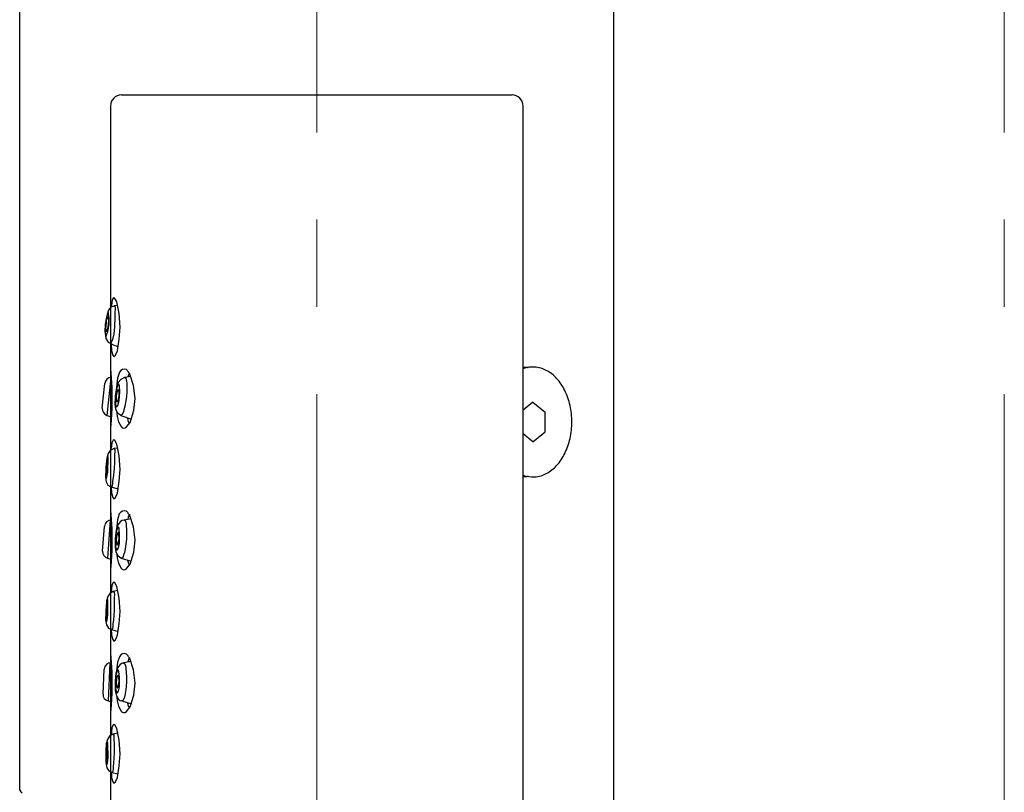
# Model space of a CAD drawing. Units: millimetres. Extents: x 190 to 2590, y 3374 to 6818.
# Drawn here: x 1943 to 2014, y 4695 to 4751 of the extents above; entities that cross this region are included whole.
import ezdxf

# ---------------------------------------------------------------- set-up
doc = ezdxf.new("R2010")
doc.units = ezdxf.units.MM
doc.linetypes.add('CENTER', pattern=[50.8, 31.75, -6.35, 6.35, -6.35])
doc.layers.add('中心線', color=2, linetype='CENTER', lineweight=5)
doc.layers.add('繪圖線', color=7, linetype='Continuous')

msp = doc.modelspace()

# ---------------------------------------------------------------- linework, layer by layer
at = {"layer": '中心線'}
for p, q in [((1964.244, 4133.592), (1964.244, 5746.159)), ((2014.244, 4133.592), (2014.244, 5077.12))]:
    msp.add_line(p, q, dxfattribs=at)
at = {"layer": '繪圖線', "color": 7, "linetype": 'Continuous'}
for p, q in [((1985.844, 4677.12), (1985.844, 4987.12)), ((1942.644, 4695.32), (1942.644, 4756.87)), ((1950.044, 4745.92), (1978.444, 4745.92)), ((1949.244, 4745.121), (1949.244, 4553.32)), ((1979.244, 4553.32), (1979.244, 4745.12)), ((1949.378, 4731.002), (1949.311, 4730.602)), ((1949.456, 4731.159), (1949.378, 4731.002)), ((1949.507, 4731.163), (1949.456, 4731.159)), ((1949.567, 4731.114), (1949.507, 4731.163)), ((1949.712, 4730.857), (1949.567, 4731.114)), ((1949.87, 4730.007), (1949.712, 4730.857)), ((1948.999, 4729.943), (1948.937, 4729.457)), ((1949.086, 4730.118), (1948.946, 4729.749)), ((1949.107, 4730.266), (1948.999, 4729.943)), ((1949.151, 4729.729), (1949.086, 4730.118)), ((1949.277, 4730.472), (1949.107, 4730.266)), ((1949.244, 4730.445), (1949.243, 4730.435)), ((1949.512, 4730.557), (1949.277, 4730.472)), ((1949.311, 4730.602), (1949.309, 4730.583)), ((1949.775, 4730.6), (1949.514, 4730.566)), ((1949.514, 4730.566), (1949.586, 4730.505)), ((1949.567, 4730.152), (1949.559, 4729.741)), ((1949.579, 4730.298), (1949.567, 4730.152)), ((1949.586, 4730.505), (1949.579, 4730.298)), ((1949.95, 4729.02), (1949.87, 4730.007)), ((1948.859, 4729.234), (1948.845, 4728.712)), ((1948.946, 4729.749), (1948.859, 4729.234)), ((1948.924, 4729.305), (1948.903, 4729.131)), ((1948.905, 4728.91), (1948.913, 4729.229)), ((1948.913, 4729.229), (1948.967, 4729.543)), ((1948.937, 4729.457), (1948.924, 4729.305)), ((1948.967, 4729.543), (1949.051, 4729.768)), ((1949.083, 4729.212), (1949.03, 4728.898)), ((1949.05, 4728.692), (1949.138, 4729.207)), ((1949.051, 4729.768), (1949.091, 4729.531)), ((1949.091, 4729.531), (1949.083, 4729.212)), ((1949.138, 4729.207), (1949.151, 4729.729)), ((1949.559, 4729.741), (1949.541, 4729.046)), ((1948.845, 4728.712), (1948.911, 4728.322)), ((1948.903, 4729.131), (1948.858, 4728.568)), ((1948.858, 4728.568), (1948.913, 4728.192)), ((1948.945, 4728.673), (1948.905, 4728.91)), ((1948.911, 4728.322), (1949.05, 4728.692)), ((1949.03, 4728.898), (1948.945, 4728.673)), ((1949.489, 4728.544), (1949.392, 4728.129)), ((1949.541, 4729.046), (1949.489, 4728.544)), ((1949.887, 4728.15), (1949.95, 4729.02)), ((1948.913, 4728.192), (1949.077, 4727.928)), ((1949.077, 4727.928), (1949.358, 4727.777)), ((1949.244, 4727.831), (1949.244, 4725.993)), ((1949.245, 4727.801), (1949.812, 4727.61)), ((1949.248, 4727.8), (1949.245, 4727.801)), ((1949.392, 4728.129), (1949.248, 4727.8)), ((1949.29, 4727.796), (1949.293, 4727.755)), ((1949.293, 4727.755), (1949.295, 4727.714)), ((1949.745, 4727.293), (1949.887, 4728.15)), ((1949.295, 4727.714), (1949.298, 4727.673)), ((1949.298, 4727.673), (1949.301, 4727.632)), ((1949.301, 4727.632), (1949.304, 4727.592)), ((1949.304, 4727.592), (1949.306, 4727.551)), ((1949.306, 4727.551), (1949.309, 4727.51)), ((1949.309, 4727.51), (1949.312, 4727.469)), ((1949.312, 4727.469), (1949.314, 4727.428)), ((1949.314, 4727.428), (1949.317, 4727.388)), ((1949.317, 4727.388), (1949.32, 4727.347)), ((1949.32, 4727.347), (1949.323, 4727.306)), ((1949.323, 4727.306), (1949.405, 4726.982)), ((1949.602, 4726.975), (1949.745, 4727.293)), ((1949.405, 4726.982), (1949.494, 4726.876)), ((1949.494, 4726.876), (1949.602, 4726.975)), ((1949.246, 4725.993), (1949.337, 4724.641)), ((1949.89, 4725.732), (1949.751, 4725.315)), ((1949.991, 4725.862), (1949.89, 4725.732)), ((1950.112, 4725.939), (1949.991, 4725.862)), ((1950.255, 4725.962), (1950.112, 4725.939)), ((1950.418, 4725.93), (1950.255, 4725.962)), ((1950.438, 4725.903), (1950.418, 4725.93)), ((1950.458, 4725.876), (1950.438, 4725.903)), ((1950.479, 4725.849), (1950.458, 4725.876)), ((1950.499, 4725.821), (1950.479, 4725.849)), ((1950.52, 4725.794), (1950.499, 4725.821)), ((1950.614, 4725.668), (1950.509, 4725.391)), ((1950.54, 4725.767), (1950.52, 4725.794)), ((1950.56, 4725.74), (1950.54, 4725.767)), ((1950.581, 4725.713), (1950.56, 4725.74)), ((1950.601, 4725.686), (1950.581, 4725.713)), ((1950.622, 4725.658), (1950.601, 4725.686)), ((1950.642, 4725.631), (1950.622, 4725.658)), ((1950.662, 4725.604), (1950.642, 4725.631)), ((1950.917, 4724.777), (1950.662, 4725.604)), ((1979.244, 4726.12), (1979.244, 4726.12)), ((1979.244, 4726.12), (1979.245, 4726.12)), ((1979.245, 4726.12), (1979.246, 4726.12)), ((1979.246, 4726.12), (1979.247, 4726.12)), ((1979.247, 4726.12), (1979.247, 4726.12)), ((1979.247, 4726.12), (1979.248, 4726.12)), ((1979.248, 4726.12), (1979.249, 4726.12)), ((1979.249, 4726.12), (1979.25, 4726.12)), ((1979.25, 4726.12), (1979.251, 4726.12)), ((1979.251, 4726.12), (1979.251, 4726.12)), ((1979.251, 4726.12), (1979.252, 4726.12)), ((1979.252, 4726.12), (1979.253, 4726.12)), ((1979.253, 4726.12), (1979.283, 4726.12)), ((1979.283, 4726.12), (1979.313, 4726.119)), ((1979.313, 4726.119), (1979.343, 4726.118)), ((1979.343, 4726.118), (1979.373, 4726.117)), ((1979.373, 4726.117), (1979.403, 4726.115)), ((1979.403, 4726.115), (1979.432, 4726.112)), ((1979.432, 4726.112), (1979.462, 4726.11)), ((1979.462, 4726.11), (1979.492, 4726.106)), ((1979.492, 4726.106), (1979.521, 4726.103)), ((1979.521, 4726.103), (1979.55, 4726.098)), ((1979.55, 4726.098), (1979.58, 4726.094)), ((1979.58, 4726.094), (1979.609, 4726.089)), ((1948.65, 4723.123), (1948.837, 4724.918)), ((1949.273, 4725.362), (1948.985, 4722.598)), ((1949.751, 4725.315), (1949.685, 4724.652)), ((1949.813, 4724.983), (1949.688, 4724.645)), ((1950.005, 4725.221), (1949.813, 4724.983)), ((1950.271, 4725.358), (1950.005, 4725.221)), ((1950.737, 4725.42), (1950.28, 4725.362)), ((1950.28, 4725.362), (1950.373, 4725.298)), ((1950.373, 4725.298), (1950.413, 4725.073)), ((1950.413, 4725.073), (1950.425, 4724.958)), ((1950.425, 4724.958), (1950.432, 4724.69)), ((1949.337, 4724.641), (1949.346, 4723.091)), ((1949.629, 4724.237), (1949.599, 4724.02)), ((1949.688, 4724.645), (1949.605, 4724.131)), ((1949.673, 4724.481), (1949.629, 4724.237)), ((1949.735, 4724.359), (1949.664, 4724.02)), ((1949.713, 4724.655), (1949.673, 4724.481)), ((1949.685, 4724.652), (1949.679, 4724.555)), ((1949.829, 4724.863), (1949.713, 4724.655)), ((1949.815, 4724.491), (1949.735, 4724.359)), ((1949.867, 4724.361), (1949.815, 4724.491)), ((1949.869, 4724.85), (1949.829, 4724.863)), ((1949.867, 4724.02), (1949.867, 4724.361)), ((1949.898, 4724.758), (1949.869, 4724.85)), ((1949.884, 4723.677), (1949.919, 4724.316)), ((1949.919, 4724.316), (1949.898, 4724.758)), ((1950.423, 4724.315), (1950.4, 4723.98)), ((1950.432, 4724.69), (1950.423, 4724.315)), ((1951.041, 4723.82), (1950.917, 4724.777)), ((1949.583, 4723.919), (1949.561, 4723.407)), ((1949.579, 4723.706), (1949.577, 4723.677)), ((1949.577, 4723.677), (1949.609, 4723.321)), ((1949.581, 4723.734), (1949.579, 4723.706)), ((1949.583, 4723.763), (1949.581, 4723.734)), ((1949.591, 4724.02), (1949.583, 4723.919)), ((1949.584, 4723.791), (1949.583, 4723.763)), ((1949.586, 4723.82), (1949.584, 4723.791)), ((1949.588, 4723.849), (1949.586, 4723.82)), ((1949.59, 4723.877), (1949.588, 4723.849)), ((1949.592, 4723.906), (1949.59, 4723.877)), ((1949.605, 4724.131), (1949.591, 4724.02)), ((1949.594, 4723.935), (1949.592, 4723.906)), ((1949.596, 4723.963), (1949.594, 4723.935)), ((1949.598, 4723.992), (1949.596, 4723.963)), ((1949.599, 4724.02), (1949.598, 4723.992)), ((1949.664, 4724.02), (1949.664, 4723.68)), ((1949.664, 4723.68), (1949.716, 4723.55)), ((1949.716, 4723.55), (1949.796, 4723.682)), ((1949.779, 4723.323), (1949.884, 4723.677)), ((1949.796, 4723.682), (1949.867, 4724.02)), ((1950.355, 4723.646), (1950.287, 4723.271)), ((1950.4, 4723.98), (1950.355, 4723.646)), ((1950.935, 4722.947), (1951.041, 4723.82)), ((1979.965, 4723.564), (1979.244, 4722.975)), ((1979.965, 4723.564), (1980.849, 4722.842)), ((1949.346, 4723.091), (1949.326, 4722.678)), ((1949.561, 4723.407), (1949.614, 4723.056)), ((1949.609, 4723.321), (1949.68, 4723.196)), ((1949.614, 4723.056), (1949.755, 4722.789)), ((1949.68, 4723.196), (1949.779, 4723.323)), ((1949.7, 4722.838), (1949.707, 4722.764)), ((1949.707, 4722.764), (1949.74, 4722.523)), ((1949.755, 4722.789), (1949.987, 4722.606)), ((1950.189, 4722.884), (1950.101, 4722.656)), ((1950.225, 4723.003), (1950.189, 4722.884)), ((1950.287, 4723.271), (1950.225, 4723.003)), ((1950.685, 4722.081), (1950.935, 4722.947)), ((1980.849, 4721.399), (1980.849, 4722.842)), ((1948.985, 4722.598), (1949.316, 4722.485)), ((1949.299, 4722.244), (1949.276, 4721.957)), ((1949.326, 4722.678), (1949.299, 4722.244)), ((1949.74, 4722.523), (1949.82, 4722.135)), ((1949.82, 4722.135), (1950.014, 4721.786)), ((1950.101, 4722.656), (1949.987, 4722.601)), ((1949.987, 4722.601), (1950.775, 4722.326)), ((1950.413, 4721.761), (1950.685, 4722.081)), ((1950.481, 4722.428), (1950.517, 4722.234)), ((1950.517, 4722.234), (1950.571, 4722.066)), ((1950.571, 4722.066), (1950.611, 4721.977)), ((1949.245, 4721.638), (1949.244, 4721.625)), ((1949.244, 4721.625), (1949.244, 4721.62)), ((1949.244, 4721.62), (1949.244, 4720.05)), ((1949.247, 4721.657), (1949.245, 4721.638)), ((1949.25, 4721.683), (1949.247, 4721.657)), ((1949.253, 4721.713), (1949.25, 4721.683)), ((1949.256, 4721.747), (1949.253, 4721.713)), ((1949.259, 4721.783), (1949.256, 4721.747)), ((1949.263, 4721.82), (1949.259, 4721.783)), ((1949.266, 4721.857), (1949.263, 4721.82)), ((1949.27, 4721.893), (1949.266, 4721.857)), ((1949.273, 4721.927), (1949.27, 4721.893)), ((1949.276, 4721.957), (1949.273, 4721.927)), ((1950.014, 4721.786), (1950.107, 4721.7)), ((1950.107, 4721.7), (1950.202, 4721.668)), ((1950.202, 4721.668), (1950.303, 4721.688)), ((1950.303, 4721.688), (1950.413, 4721.761)), ((1979.965, 4720.677), (1980.849, 4721.399)), ((1949.353, 4720.603), (1949.306, 4720.19)), ((1949.44, 4720.799), (1949.353, 4720.603)), ((1949.496, 4720.811), (1949.44, 4720.799)), ((1949.56, 4720.766), (1949.496, 4720.811)), ((1949.712, 4720.507), (1949.56, 4720.766)), ((1979.965, 4720.677), (1979.244, 4721.266)), ((1949.233, 4720.041), (1949.067, 4719.815)), ((1949.474, 4720.174), (1949.233, 4720.041)), ((1949.244, 4720.05), (1949.244, 4720.042)), ((1949.781, 4720.225), (1949.481, 4720.178)), ((1949.481, 4720.178), (1949.553, 4720.122)), ((1949.552, 4719.916), (1949.544, 4719.772)), ((1949.553, 4720.122), (1949.552, 4719.916)), ((1949.87, 4719.657), (1949.712, 4720.507)), ((1948.972, 4719.497), (1948.926, 4719.017)), ((1948.962, 4719.282), (1948.935, 4719.038)), ((1948.986, 4719.457), (1948.962, 4719.282)), ((1949.022, 4719.31), (1948.967, 4719.03)), ((1949.067, 4719.815), (1948.972, 4719.497)), ((1949.045, 4719.649), (1948.986, 4719.457)), ((1949.004, 4718.825), (1949.022, 4719.31)), ((1949.076, 4719.538), (1949.045, 4719.649)), ((1949.05, 4718.476), (1949.076, 4719.538)), ((1949.542, 4719.504), (1949.53, 4719.128)), ((1949.544, 4719.772), (1949.542, 4719.504)), ((1949.95, 4718.67), (1949.87, 4719.657)), ((1948.9, 4718.663), (1948.874, 4718.13)), ((1948.898, 4718.505), (1948.897, 4718.476)), ((1948.897, 4718.476), (1948.905, 4718.124)), ((1948.9, 4718.533), (1948.898, 4718.505)), ((1948.913, 4718.82), (1948.9, 4718.663)), ((1948.901, 4718.562), (1948.9, 4718.533)), ((1948.903, 4718.591), (1948.901, 4718.562)), ((1948.905, 4718.62), (1948.903, 4718.591)), ((1948.906, 4718.648), (1948.905, 4718.62)), ((1948.908, 4718.677), (1948.906, 4718.648)), ((1948.909, 4718.706), (1948.908, 4718.677)), ((1948.911, 4718.734), (1948.909, 4718.706)), ((1948.912, 4718.763), (1948.911, 4718.734)), ((1948.914, 4718.792), (1948.912, 4718.763)), ((1948.926, 4719.017), (1948.913, 4718.82)), ((1948.915, 4718.82), (1948.914, 4718.792)), ((1948.935, 4719.038), (1948.915, 4718.82)), ((1948.937, 4718.628), (1948.936, 4718.61)), ((1948.936, 4718.61), (1948.952, 4718.335)), ((1948.938, 4718.645), (1948.937, 4718.628)), ((1948.939, 4718.663), (1948.938, 4718.645)), ((1948.94, 4718.68), (1948.939, 4718.663)), ((1948.941, 4718.698), (1948.94, 4718.68)), ((1948.942, 4718.715), (1948.941, 4718.698)), ((1948.943, 4718.733), (1948.942, 4718.715)), ((1948.944, 4718.75), (1948.943, 4718.733)), ((1948.945, 4718.768), (1948.944, 4718.75)), ((1948.946, 4718.785), (1948.945, 4718.768)), ((1948.947, 4718.803), (1948.946, 4718.785)), ((1948.948, 4718.82), (1948.947, 4718.803)), ((1948.949, 4718.838), (1948.948, 4718.82)), ((1948.951, 4718.855), (1948.949, 4718.838)), ((1948.952, 4718.873), (1948.951, 4718.855)), ((1948.954, 4718.89), (1948.952, 4718.873)), ((1948.952, 4718.335), (1949.004, 4718.825)), ((1948.956, 4718.908), (1948.954, 4718.89)), ((1948.957, 4718.925), (1948.956, 4718.908)), ((1948.959, 4718.943), (1948.957, 4718.925)), ((1948.96, 4718.96), (1948.959, 4718.943)), ((1948.962, 4718.978), (1948.96, 4718.96)), ((1948.964, 4718.995), (1948.962, 4718.978)), ((1948.965, 4719.013), (1948.964, 4718.995)), ((1948.967, 4719.03), (1948.965, 4719.013)), ((1948.991, 4718.125), (1949.05, 4718.476)), ((1949.481, 4718.457), (1949.439, 4718.081)), ((1949.511, 4718.792), (1949.481, 4718.457)), ((1949.53, 4719.128), (1949.511, 4718.792)), ((1949.887, 4717.8), (1949.95, 4718.67)), ((1948.874, 4718.13), (1948.926, 4717.763)), ((1948.905, 4718.124), (1948.939, 4717.999)), ((1948.926, 4717.763), (1949.061, 4717.521)), ((1948.939, 4717.999), (1948.991, 4718.125)), ((1949.403, 4717.812), (1949.39, 4717.666)), ((1949.439, 4718.081), (1949.403, 4717.812)), ((1949.745, 4716.943), (1949.887, 4717.8)), ((1979.245, 4718.12), (1979.244, 4718.12)), ((1979.244, 4718.12), (1979.244, 4718.12)), ((1979.246, 4718.12), (1979.245, 4718.12)), ((1979.247, 4718.12), (1979.246, 4718.12)), ((1979.248, 4718.12), (1979.247, 4718.12)), ((1979.247, 4718.12), (1979.247, 4718.12)), ((1979.249, 4718.12), (1979.248, 4718.12)), ((1979.25, 4718.12), (1979.249, 4718.12)), ((1979.251, 4718.12), (1979.25, 4718.12)), ((1979.252, 4718.12), (1979.251, 4718.12)), ((1979.251, 4718.12), (1979.251, 4718.12)), ((1979.253, 4718.12), (1979.252, 4718.12)), ((1979.283, 4718.121), (1979.253, 4718.12)), ((1979.313, 4718.121), (1979.283, 4718.121)), ((1979.343, 4718.122), (1979.313, 4718.121)), ((1979.373, 4718.124), (1979.343, 4718.122)), ((1979.403, 4718.126), (1979.373, 4718.124)), ((1979.432, 4718.128), (1979.403, 4718.126)), ((1979.462, 4718.131), (1979.432, 4718.128)), ((1979.492, 4718.134), (1979.462, 4718.131)), ((1979.521, 4718.138), (1979.492, 4718.134)), ((1979.55, 4718.142), (1979.521, 4718.138)), ((1979.58, 4718.147), (1979.55, 4718.142)), ((1979.609, 4718.152), (1979.58, 4718.147)), ((1949.061, 4717.521), (1949.28, 4717.411)), ((1949.244, 4717.422), (1949.244, 4717.427)), ((1949.244, 4717.422), (1949.244, 4715.693)), ((1949.362, 4717.458), (1949.28, 4717.407)), ((1949.28, 4717.407), (1949.808, 4717.243)), ((1949.291, 4717.435), (1949.293, 4717.395)), ((1949.293, 4717.395), (1949.296, 4717.355)), ((1949.296, 4717.355), (1949.299, 4717.315)), ((1949.299, 4717.315), (1949.301, 4717.275)), ((1949.301, 4717.275), (1949.304, 4717.235)), ((1949.304, 4717.235), (1949.307, 4717.195)), ((1949.307, 4717.195), (1949.309, 4717.155)), ((1949.309, 4717.155), (1949.312, 4717.116)), ((1949.312, 4717.116), (1949.315, 4717.076)), ((1949.315, 4717.076), (1949.317, 4717.036)), ((1949.317, 4717.036), (1949.32, 4716.996)), ((1949.39, 4717.666), (1949.362, 4717.458)), ((1949.32, 4716.996), (1949.323, 4716.956)), ((1949.323, 4716.956), (1949.405, 4716.632)), ((1949.405, 4716.632), (1949.494, 4716.526)), ((1949.494, 4716.526), (1949.602, 4716.625)), ((1949.602, 4716.625), (1949.745, 4716.943)), ((1949.246, 4715.693), (1949.337, 4714.341)), ((1950.11, 4715.638), (1949.987, 4715.559)), ((1950.253, 4715.662), (1950.11, 4715.638)), ((1950.418, 4715.63), (1950.253, 4715.662)), ((1950.438, 4715.603), (1950.418, 4715.63)), ((1950.458, 4715.576), (1950.438, 4715.603)), ((1949.233, 4714.977), (1949.027, 4712.206)), ((1949.748, 4714.999), (1949.682, 4714.32)), ((1949.886, 4715.425), (1949.748, 4714.999)), ((1949.981, 4714.876), (1949.79, 4714.631)), ((1949.987, 4715.559), (1949.886, 4715.425)), ((1950.101, 4714.941), (1949.981, 4714.876)), ((1950.237, 4714.968), (1950.101, 4714.941)), ((1950.761, 4715.059), (1950.239, 4714.977)), ((1950.239, 4714.977), (1950.335, 4714.914)), ((1950.335, 4714.914), (1950.382, 4714.687)), ((1950.479, 4715.549), (1950.458, 4715.576)), ((1950.499, 4715.521), (1950.479, 4715.549)), ((1950.502, 4715.05), (1950.497, 4715.017)), ((1950.52, 4715.494), (1950.499, 4715.521)), ((1950.538, 4715.183), (1950.502, 4715.05)), ((1950.54, 4715.467), (1950.52, 4715.494)), ((1950.634, 4715.422), (1950.538, 4715.183)), ((1950.56, 4715.44), (1950.54, 4715.467)), ((1950.581, 4715.413), (1950.56, 4715.44)), ((1950.601, 4715.386), (1950.581, 4715.413)), ((1950.622, 4715.358), (1950.601, 4715.386)), ((1950.642, 4715.331), (1950.622, 4715.358)), ((1950.662, 4715.304), (1950.642, 4715.331)), ((1950.917, 4714.477), (1950.662, 4715.304)), ((1948.677, 4712.721), (1948.81, 4714.52)), ((1949.337, 4714.341), (1949.346, 4712.791)), ((1949.664, 4714.24), (1949.595, 4713.674)), ((1949.695, 4714.257), (1949.66, 4714.082)), ((1949.79, 4714.631), (1949.664, 4714.24)), ((1949.682, 4714.32), (1949.676, 4714.201)), ((1949.804, 4714.465), (1949.695, 4714.257)), ((1949.845, 4714.451), (1949.804, 4714.465)), ((1949.877, 4714.359), (1949.845, 4714.451)), ((1949.91, 4713.916), (1949.877, 4714.359)), ((1950.382, 4714.687), (1950.398, 4714.571)), ((1950.398, 4714.571), (1950.412, 4714.303)), ((1950.412, 4714.303), (1950.415, 4713.927)), ((1951.041, 4713.52), (1950.917, 4714.477)), ((1949.586, 4713.531), (1949.58, 4713.017)), ((1949.591, 4713.62), (1949.586, 4713.531)), ((1949.595, 4713.674), (1949.591, 4713.62)), ((1949.593, 4713.448), (1949.592, 4713.42)), ((1949.594, 4713.477), (1949.593, 4713.448)), ((1949.595, 4713.506), (1949.594, 4713.477)), ((1949.596, 4713.534), (1949.595, 4713.506)), ((1949.597, 4713.563), (1949.596, 4713.534)), ((1949.598, 4713.592), (1949.597, 4713.563)), ((1949.599, 4713.62), (1949.598, 4713.592)), ((1949.622, 4713.838), (1949.599, 4713.62)), ((1949.66, 4714.082), (1949.622, 4713.838)), ((1949.725, 4713.96), (1949.664, 4713.62)), ((1949.664, 4713.62), (1949.674, 4713.279)), ((1949.801, 4714.092), (1949.725, 4713.96)), ((1949.857, 4713.962), (1949.801, 4714.092)), ((1949.806, 4713.281), (1949.867, 4713.62)), ((1949.867, 4713.62), (1949.857, 4713.962)), ((1949.894, 4713.276), (1949.91, 4713.916)), ((1950.401, 4713.592), (1950.366, 4713.257)), ((1950.415, 4713.927), (1950.401, 4713.592)), ((1950.935, 4712.647), (1951.041, 4713.52)), ((1949.346, 4712.791), (1949.326, 4712.378)), ((1949.58, 4713.017), (1949.642, 4712.669)), ((1949.588, 4713.305), (1949.587, 4713.276)), ((1949.587, 4713.276), (1949.629, 4712.92)), ((1949.589, 4713.333), (1949.588, 4713.305)), ((1949.59, 4713.362), (1949.589, 4713.333)), ((1949.591, 4713.391), (1949.59, 4713.362)), ((1949.592, 4713.42), (1949.591, 4713.391)), ((1949.629, 4712.92), (1949.704, 4712.794)), ((1949.674, 4713.279), (1949.73, 4713.149)), ((1949.704, 4712.794), (1949.799, 4712.921)), ((1949.73, 4713.149), (1949.806, 4713.281)), ((1949.799, 4712.921), (1949.894, 4713.276)), ((1950.308, 4712.881), (1950.255, 4712.612)), ((1950.366, 4713.257), (1950.308, 4712.881)), ((1949.027, 4712.206), (1949.312, 4712.118)), ((1949.326, 4712.378), (1949.299, 4711.944)), ((1949.642, 4712.669), (1949.789, 4712.4)), ((1949.704, 4712.497), (1949.708, 4712.446)), ((1949.708, 4712.446), (1949.738, 4712.229)), ((1949.738, 4712.229), (1949.82, 4711.835)), ((1949.789, 4712.4), (1950.028, 4712.209)), ((1950.141, 4712.265), (1950.03, 4712.208)), ((1950.03, 4712.208), (1950.757, 4711.978)), ((1950.222, 4712.493), (1950.141, 4712.265)), ((1950.255, 4712.612), (1950.222, 4712.493)), ((1950.495, 4712.061), (1950.522, 4711.917)), ((1950.685, 4711.781), (1950.935, 4712.647)), ((1949.245, 4711.338), (1949.244, 4711.325)), ((1949.244, 4711.325), (1949.244, 4711.32)), ((1949.244, 4711.32), (1949.244, 4709.68)), ((1949.247, 4711.357), (1949.245, 4711.338)), ((1949.25, 4711.383), (1949.247, 4711.357)), ((1949.253, 4711.413), (1949.25, 4711.383)), ((1949.256, 4711.447), (1949.253, 4711.413)), ((1949.259, 4711.483), (1949.256, 4711.447)), ((1949.263, 4711.52), (1949.259, 4711.483)), ((1949.266, 4711.557), (1949.263, 4711.52)), ((1949.27, 4711.593), (1949.266, 4711.557)), ((1949.273, 4711.627), (1949.27, 4711.593)), ((1949.276, 4711.657), (1949.273, 4711.627)), ((1949.299, 4711.944), (1949.276, 4711.657)), ((1949.82, 4711.835), (1950.014, 4711.486)), ((1950.014, 4711.486), (1950.107, 4711.4)), ((1950.107, 4711.4), (1950.202, 4711.368)), ((1950.202, 4711.368), (1950.303, 4711.388)), ((1950.303, 4711.388), (1950.413, 4711.461)), ((1950.413, 4711.461), (1950.685, 4711.781)), ((1950.522, 4711.917), (1950.569, 4711.771)), ((1950.569, 4711.771), (1950.611, 4711.677)), ((1949.348, 4710.213), (1949.301, 4709.738)), ((1949.433, 4710.442), (1949.348, 4710.213)), ((1949.489, 4710.463), (1949.433, 4710.442)), ((1949.787, 4709.851), (1949.448, 4709.789)), ((1949.554, 4710.423), (1949.489, 4710.463)), ((1949.712, 4710.157), (1949.554, 4710.423)), ((1949.87, 4709.307), (1949.712, 4710.157)), ((1949.043, 4709.416), (1948.955, 4709.097)), ((1949.025, 4709.25), (1948.97, 4709.058)), ((1949.059, 4709.139), (1949.025, 4709.25)), ((1949.203, 4709.646), (1949.043, 4709.416)), ((1949.058, 4708.076), (1949.059, 4709.139)), ((1949.441, 4709.786), (1949.203, 4709.646)), ((1949.244, 4709.68), (1949.244, 4709.677)), ((1949.448, 4709.789), (1949.522, 4709.734)), ((1949.526, 4709.528), (1949.521, 4709.383)), ((1949.521, 4709.383), (1949.525, 4709.114)), ((1949.522, 4709.734), (1949.526, 4709.528)), ((1949.95, 4708.32), (1949.87, 4709.307)), ((1948.913, 4708.42), (1948.904, 4708.262)), ((1948.921, 4708.617), (1948.913, 4708.42)), ((1948.915, 4708.42), (1948.914, 4708.392)), ((1948.929, 4708.638), (1948.915, 4708.42)), ((1948.955, 4709.097), (1948.921, 4708.617)), ((1948.951, 4708.883), (1948.929, 4708.638)), ((1948.948, 4708.42), (1948.947, 4708.403)), ((1948.949, 4708.438), (1948.948, 4708.42)), ((1948.95, 4708.455), (1948.949, 4708.438)), ((1948.951, 4708.473), (1948.95, 4708.455)), ((1948.97, 4709.058), (1948.951, 4708.883)), ((1948.952, 4708.49), (1948.951, 4708.473)), ((1948.954, 4708.508), (1948.952, 4708.49)), ((1948.955, 4708.526), (1948.954, 4708.508)), ((1948.956, 4708.543), (1948.955, 4708.526)), ((1948.957, 4708.561), (1948.956, 4708.543)), ((1948.958, 4708.578), (1948.957, 4708.561)), ((1948.959, 4708.596), (1948.958, 4708.578)), ((1948.961, 4708.613), (1948.959, 4708.596)), ((1948.962, 4708.631), (1948.961, 4708.613)), ((1949.011, 4708.91), (1948.962, 4708.631)), ((1948.964, 4707.934), (1949.004, 4708.424)), ((1949.004, 4708.424), (1949.011, 4708.91)), ((1949.522, 4708.738), (1949.511, 4708.402)), ((1949.525, 4709.114), (1949.522, 4708.738)), ((1948.904, 4708.262), (1948.891, 4707.728)), ((1948.891, 4707.728), (1948.951, 4707.362)), ((1948.906, 4708.104), (1948.905, 4708.076)), ((1948.905, 4708.076), (1948.922, 4707.723)), ((1948.907, 4708.133), (1948.906, 4708.104)), ((1948.908, 4708.162), (1948.907, 4708.133)), ((1948.909, 4708.219), (1948.908, 4708.19)), ((1948.908, 4708.19), (1948.908, 4708.162)), ((1948.91, 4708.248), (1948.909, 4708.219)), ((1948.911, 4708.277), (1948.91, 4708.248)), ((1948.912, 4708.305), (1948.911, 4708.277)), ((1948.913, 4708.334), (1948.912, 4708.305)), ((1948.914, 4708.363), (1948.913, 4708.334)), ((1948.914, 4708.392), (1948.914, 4708.363)), ((1948.922, 4707.723), (1948.958, 4707.598)), ((1948.942, 4708.228), (1948.941, 4708.21)), ((1948.941, 4708.21), (1948.964, 4707.934)), ((1948.943, 4708.263), (1948.942, 4708.245)), ((1948.942, 4708.245), (1948.942, 4708.228)), ((1948.944, 4708.28), (1948.943, 4708.263)), ((1948.945, 4708.315), (1948.944, 4708.298)), ((1948.944, 4708.298), (1948.944, 4708.28)), ((1948.946, 4708.35), (1948.945, 4708.333)), ((1948.945, 4708.333), (1948.945, 4708.315)), ((1948.947, 4708.385), (1948.946, 4708.368)), ((1948.946, 4708.368), (1948.946, 4708.35)), ((1948.947, 4708.403), (1948.947, 4708.385)), ((1948.958, 4707.598), (1949.007, 4707.723)), ((1949.007, 4707.723), (1949.058, 4708.076)), ((1949.49, 4708.066), (1949.457, 4707.689)), ((1949.511, 4708.402), (1949.49, 4708.066)), ((1949.887, 4707.45), (1949.95, 4708.32)), ((1948.951, 4707.362), (1949.092, 4707.124)), ((1949.092, 4707.124), (1949.314, 4707.019)), ((1949.244, 4707.047), (1949.244, 4705.293)), ((1949.295, 4707.021), (1949.297, 4706.987)), ((1949.297, 4706.987), (1949.3, 4706.952)), ((1949.394, 4707.067), (1949.314, 4707.014)), ((1949.314, 4707.014), (1949.805, 4706.875)), ((1949.417, 4707.274), (1949.394, 4707.067)), ((1949.427, 4707.42), (1949.417, 4707.274)), ((1949.457, 4707.689), (1949.427, 4707.42)), ((1949.745, 4706.593), (1949.887, 4707.45)), ((1949.3, 4706.952), (1949.302, 4706.918)), ((1949.302, 4706.918), (1949.304, 4706.883)), ((1949.304, 4706.883), (1949.306, 4706.848)), ((1949.306, 4706.848), (1949.309, 4706.814)), ((1949.309, 4706.814), (1949.311, 4706.779)), ((1949.311, 4706.779), (1949.313, 4706.744)), ((1949.313, 4706.744), (1949.316, 4706.71)), ((1949.316, 4706.71), (1949.318, 4706.675)), ((1949.318, 4706.675), (1949.32, 4706.641)), ((1949.32, 4706.641), (1949.323, 4706.606)), ((1949.323, 4706.606), (1949.405, 4706.282)), ((1949.405, 4706.282), (1949.494, 4706.176)), ((1949.494, 4706.176), (1949.602, 4706.275)), ((1949.602, 4706.275), (1949.745, 4706.593)), ((1949.246, 4705.293), (1949.337, 4703.941)), ((1949.894, 4705.037), (1949.755, 4704.629)), ((1949.994, 4705.165), (1949.894, 4705.037)), ((1950.115, 4705.24), (1949.994, 4705.165)), ((1950.256, 4705.261), (1950.115, 4705.24)), ((1950.418, 4705.23), (1950.256, 4705.261)), ((1950.438, 4705.203), (1950.418, 4705.23)), ((1950.458, 4705.176), (1950.438, 4705.203)), ((1950.479, 4705.149), (1950.458, 4705.176)), ((1950.499, 4705.121), (1950.479, 4705.149)), ((1950.52, 4705.094), (1950.499, 4705.121)), ((1950.54, 4705.067), (1950.52, 4705.094)), ((1950.588, 4704.9), (1950.527, 4704.749)), ((1950.56, 4705.04), (1950.54, 4705.067)), ((1950.581, 4705.013), (1950.56, 4705.04)), ((1950.601, 4704.986), (1950.581, 4705.013)), ((1950.622, 4704.958), (1950.601, 4704.986)), ((1950.642, 4704.931), (1950.622, 4704.958)), ((1950.662, 4704.904), (1950.642, 4704.931)), ((1950.917, 4704.077), (1950.662, 4704.904)), ((1948.703, 4702.319), (1948.784, 4704.122)), ((1949.193, 4704.591), (1949.069, 4701.815)), ((1949.759, 4704.23), (1949.645, 4703.836)), ((1949.755, 4704.629), (1949.687, 4703.981)), ((1949.943, 4704.481), (1949.759, 4704.23)), ((1950.061, 4704.55), (1949.943, 4704.481)), ((1950.196, 4704.581), (1950.061, 4704.55)), ((1950.747, 4704.694), (1950.198, 4704.59)), ((1950.198, 4704.59), (1950.297, 4704.529)), ((1950.297, 4704.529), (1950.351, 4704.301)), ((1950.351, 4704.301), (1950.37, 4704.185)), ((1950.37, 4704.185), (1950.392, 4703.916)), ((1950.505, 4704.666), (1950.502, 4704.647)), ((1950.527, 4704.749), (1950.505, 4704.666)), ((1949.337, 4703.941), (1949.346, 4702.391)), ((1949.645, 4703.836), (1949.593, 4703.271)), ((1949.616, 4703.438), (1949.599, 4703.22)), ((1949.646, 4703.683), (1949.616, 4703.438)), ((1949.676, 4703.858), (1949.646, 4703.683)), ((1949.715, 4703.561), (1949.664, 4703.22)), ((1949.779, 4704.066), (1949.676, 4703.858)), ((1949.687, 4703.981), (1949.683, 4703.911)), ((1949.787, 4703.693), (1949.715, 4703.561)), ((1949.821, 4704.052), (1949.779, 4704.066)), ((1949.847, 4703.562), (1949.787, 4703.693)), ((1949.855, 4703.96), (1949.821, 4704.052)), ((1949.867, 4703.22), (1949.847, 4703.562)), ((1949.901, 4703.517), (1949.855, 4703.96)), ((1949.904, 4702.875), (1949.901, 4703.517)), ((1950.392, 4703.916), (1950.406, 4703.539)), ((1950.406, 4703.539), (1950.402, 4703.203)), ((1951.041, 4703.12), (1950.917, 4704.077)), ((1949.591, 4703.22), (1949.589, 4703.134)), ((1949.589, 4703.134), (1949.598, 4702.566)), ((1949.593, 4703.271), (1949.591, 4703.22)), ((1949.598, 4702.962), (1949.597, 4702.933)), ((1949.597, 4702.933), (1949.597, 4702.904)), ((1949.597, 4702.904), (1949.597, 4702.875)), ((1949.597, 4702.875), (1949.65, 4702.519)), ((1949.599, 4703.105), (1949.598, 4703.077)), ((1949.598, 4703.077), (1949.598, 4703.048)), ((1949.598, 4703.048), (1949.598, 4703.019)), ((1949.598, 4703.019), (1949.598, 4702.99)), ((1949.598, 4702.99), (1949.598, 4702.962)), ((1949.599, 4703.22), (1949.599, 4703.192)), ((1949.599, 4703.192), (1949.599, 4703.163)), ((1949.599, 4703.163), (1949.599, 4703.134)), ((1949.599, 4703.134), (1949.599, 4703.105)), ((1949.664, 4703.22), (1949.684, 4702.879)), ((1949.684, 4702.879), (1949.744, 4702.748)), ((1949.744, 4702.748), (1949.816, 4702.88)), ((1949.816, 4702.88), (1949.867, 4703.22)), ((1949.82, 4702.52), (1949.904, 4702.875)), ((1950.376, 4702.868), (1950.33, 4702.491)), ((1950.402, 4703.203), (1950.376, 4702.868)), ((1950.935, 4702.247), (1951.041, 4703.12)), ((1949.326, 4701.978), (1949.299, 4701.544)), ((1949.346, 4702.391), (1949.326, 4701.978)), ((1949.598, 4702.566), (1949.68, 4702.17)), ((1949.65, 4702.519), (1949.729, 4702.393)), ((1949.68, 4702.17), (1949.838, 4701.918)), ((1949.697, 4702.179), (1949.705, 4702.081)), ((1949.705, 4702.081), (1949.742, 4701.817)), ((1949.729, 4702.393), (1949.82, 4702.52)), ((1950.255, 4702.104), (1950.18, 4701.875)), ((1950.284, 4702.222), (1950.255, 4702.104)), ((1950.33, 4702.491), (1950.284, 4702.222)), ((1950.685, 4701.381), (1950.935, 4702.247)), ((1949.069, 4701.815), (1949.314, 4701.747)), ((1949.276, 4701.257), (1949.273, 4701.227)), ((1949.299, 4701.544), (1949.276, 4701.257)), ((1949.742, 4701.817), (1949.82, 4701.435)), ((1949.82, 4701.435), (1950.014, 4701.086)), ((1949.838, 4701.918), (1949.946, 4701.849)), ((1949.946, 4701.849), (1950.073, 4701.818)), ((1950.18, 4701.875), (1950.072, 4701.817)), ((1950.072, 4701.817), (1950.772, 4701.618)), ((1950.413, 4701.061), (1950.685, 4701.381)), ((1950.487, 4701.699), (1950.519, 4701.527)), ((1950.519, 4701.527), (1950.57, 4701.368)), ((1950.57, 4701.368), (1950.611, 4701.277)), ((1949.245, 4700.938), (1949.244, 4700.925)), ((1949.244, 4700.925), (1949.244, 4700.92)), ((1949.244, 4700.92), (1949.244, 4699.309)), ((1949.247, 4700.957), (1949.245, 4700.938)), ((1949.25, 4700.983), (1949.247, 4700.957)), ((1949.253, 4701.013), (1949.25, 4700.983)), ((1949.256, 4701.047), (1949.253, 4701.013)), ((1949.259, 4701.083), (1949.256, 4701.047)), ((1949.263, 4701.12), (1949.259, 4701.083)), ((1949.266, 4701.157), (1949.263, 4701.12)), ((1949.27, 4701.193), (1949.266, 4701.157)), ((1949.273, 4701.227), (1949.27, 4701.193)), ((1950.014, 4701.086), (1950.107, 4701)), ((1950.107, 4701), (1950.202, 4700.968)), ((1950.202, 4700.968), (1950.303, 4700.988)), ((1950.303, 4700.988), (1950.413, 4701.061)), ((1949.347, 4699.851), (1949.3, 4699.356)), ((1949.43, 4700.089), (1949.347, 4699.851)), ((1949.487, 4700.114), (1949.43, 4700.089)), ((1949.553, 4700.075), (1949.487, 4700.114)), ((1949.712, 4699.807), (1949.553, 4700.075)), ((1949.173, 4699.251), (1949.019, 4699.017)), ((1949.408, 4699.396), (1949.173, 4699.251)), ((1949.244, 4699.309), (1949.244, 4699.306)), ((1949.793, 4699.478), (1949.415, 4699.4)), ((1949.415, 4699.4), (1949.491, 4699.345)), ((1949.491, 4699.345), (1949.499, 4699.138)), ((1949.499, 4699.138), (1949.498, 4698.993)), ((1949.87, 4698.957), (1949.712, 4699.807)), ((1948.939, 4698.696), (1948.916, 4698.216)), ((1948.94, 4698.484), (1948.924, 4698.239)), ((1949.019, 4699.017), (1948.939, 4698.696)), ((1948.955, 4698.658), (1948.94, 4698.484)), ((1949.005, 4698.851), (1948.955, 4698.658)), ((1948.999, 4698.51), (1948.957, 4698.231)), ((1949.004, 4698.022), (1948.999, 4698.51)), ((1949.041, 4698.739), (1949.005, 4698.851)), ((1949.067, 4697.675), (1949.041, 4698.739)), ((1949.498, 4698.993), (1949.508, 4698.724)), ((1949.508, 4698.724), (1949.514, 4698.347)), ((1949.95, 4697.97), (1949.87, 4698.957)), ((1948.908, 4697.861), (1948.907, 4697.327)), ((1948.913, 4698.02), (1948.908, 4697.861)), ((1948.916, 4698.216), (1948.913, 4698.02)), ((1948.914, 4697.704), (1948.913, 4697.675)), ((1948.915, 4697.877), (1948.914, 4697.848)), ((1948.914, 4697.848), (1948.914, 4697.819)), ((1948.914, 4697.819), (1948.914, 4697.79)), ((1948.914, 4697.79), (1948.914, 4697.762)), ((1948.914, 4697.762), (1948.914, 4697.733)), ((1948.914, 4697.733), (1948.914, 4697.704)), ((1948.924, 4698.239), (1948.915, 4698.02)), ((1948.915, 4698.02), (1948.915, 4697.992)), ((1948.915, 4697.992), (1948.915, 4697.963)), ((1948.915, 4697.963), (1948.915, 4697.934)), ((1948.915, 4697.934), (1948.915, 4697.905)), ((1948.915, 4697.905), (1948.915, 4697.877)), ((1948.948, 4697.985), (1948.947, 4697.968)), ((1948.947, 4697.968), (1948.947, 4697.95)), ((1948.947, 4697.95), (1948.947, 4697.933)), ((1948.947, 4697.933), (1948.947, 4697.915)), ((1948.947, 4697.915), (1948.947, 4697.898)), ((1948.947, 4697.898), (1948.947, 4697.88)), ((1948.947, 4697.88), (1948.947, 4697.863)), ((1948.947, 4697.863), (1948.947, 4697.845)), ((1948.947, 4697.845), (1948.947, 4697.828)), ((1948.947, 4697.828), (1948.947, 4697.81)), ((1948.947, 4697.81), (1948.975, 4697.533)), ((1948.949, 4698.055), (1948.948, 4698.038)), ((1948.948, 4698.038), (1948.948, 4698.02)), ((1948.948, 4698.02), (1948.948, 4698.003)), ((1948.948, 4698.003), (1948.948, 4697.985)), ((1948.95, 4698.073), (1948.949, 4698.055)), ((1948.951, 4698.091), (1948.95, 4698.073)), ((1948.952, 4698.126), (1948.951, 4698.108)), ((1948.951, 4698.108), (1948.951, 4698.091)), ((1948.953, 4698.143), (1948.952, 4698.126)), ((1948.954, 4698.161), (1948.953, 4698.143)), ((1948.955, 4698.196), (1948.954, 4698.178)), ((1948.954, 4698.178), (1948.954, 4698.161)), ((1948.956, 4698.213), (1948.955, 4698.196)), ((1948.957, 4698.231), (1948.956, 4698.213)), ((1948.975, 4697.533), (1949.004, 4698.022)), ((1949.512, 4698.011), (1949.498, 4697.675)), ((1949.514, 4698.347), (1949.512, 4698.011)), ((1949.887, 4697.1), (1949.95, 4697.97)), ((1948.907, 4697.327), (1948.977, 4696.962)), ((1948.913, 4697.675), (1948.939, 4697.322)), ((1948.939, 4697.322), (1948.978, 4697.197)), ((1948.977, 4696.962), (1949.123, 4696.727)), ((1948.978, 4697.197), (1949.024, 4697.323)), ((1949.024, 4697.323), (1949.067, 4697.675)), ((1949.451, 4697.029), (1949.445, 4696.883)), ((1949.474, 4697.298), (1949.451, 4697.029)), ((1949.498, 4697.675), (1949.474, 4697.298)), ((1949.745, 4696.243), (1949.887, 4697.1)), ((1949.123, 4696.727), (1949.348, 4696.627)), ((1949.244, 4696.67), (1949.244, 4694.993)), ((1949.297, 4696.642), (1949.299, 4696.61)), ((1949.299, 4696.61), (1949.301, 4696.578)), ((1949.301, 4696.578), (1949.303, 4696.546)), ((1949.303, 4696.546), (1949.305, 4696.514)), ((1949.305, 4696.514), (1949.308, 4696.481)), ((1949.308, 4696.481), (1949.31, 4696.449)), ((1949.31, 4696.449), (1949.312, 4696.417)), ((1949.312, 4696.417), (1949.314, 4696.385)), ((1949.314, 4696.385), (1949.316, 4696.353)), ((1949.316, 4696.353), (1949.318, 4696.32)), ((1949.318, 4696.32), (1949.32, 4696.288)), ((1949.32, 4696.288), (1949.323, 4696.256)), ((1949.323, 4696.256), (1949.405, 4695.932)), ((1949.427, 4696.676), (1949.348, 4696.622)), ((1949.348, 4696.622), (1949.801, 4696.506)), ((1949.445, 4696.883), (1949.427, 4696.676)), ((1949.405, 4695.932), (1949.494, 4695.826)), ((1949.494, 4695.826), (1949.602, 4695.925)), ((1949.602, 4695.925), (1949.745, 4696.243)), ((1942.644, 4695.32), (1942.73, 4695.216)), ((1942.73, 4695.216), (1942.829, 4695.098))]:
    msp.add_line(p, q, dxfattribs=at)
for centre, radius, start, end in [((1950.044, 4745.12), 0.8, 90, 180), ((1978.444, 4745.12), 0.8, 360, 90), ((1979.967, 4724.054), 2.066, 86.38636, 110.51537), ((1979.946, 4723.993), 2.129, 62.19316, 85.92291), ((1979.654, 4723.453), 2.742, 42.0296, 62.05509), ((1949.334, 4724.866), 0.5, 93.91276, 174.06258), ((1978.906, 4722.77), 3.755, 25.8947, 42.1194), ((1977.936, 4722.287), 4.838, 12.33251, 26.02708), ((1949.148, 4723.071), 0.5, 174.06258, 251.06258), ((1977.25, 4722.126), 5.543, 359.94588, 12.44981), ((1977.25, 4722.115), 5.543, 347.55019, 0.05412), ((1977.936, 4721.953), 4.838, 333.97292, 347.66749), ((1978.906, 4721.47), 3.755, 317.8806, 334.1053), ((1979.654, 4720.788), 2.742, 297.94491, 317.9704), ((1979.967, 4720.186), 2.066, 249.48463, 273.61364), ((1979.946, 4720.248), 2.129, 274.07709, 297.80684), ((1949.309, 4714.483), 0.5, 90.40074, 175.75155), ((1949.175, 4712.684), 0.5, 175.75155, 252.75155), ((1949.283, 4704.1), 0.5, 87.5632, 177.44793), ((1949.203, 4702.297), 0.5, 177.44793, 254.44793)]:
    msp.add_arc(centre, radius, start, end, dxfattribs=at)

doc.saveas('drawing.dxf')
